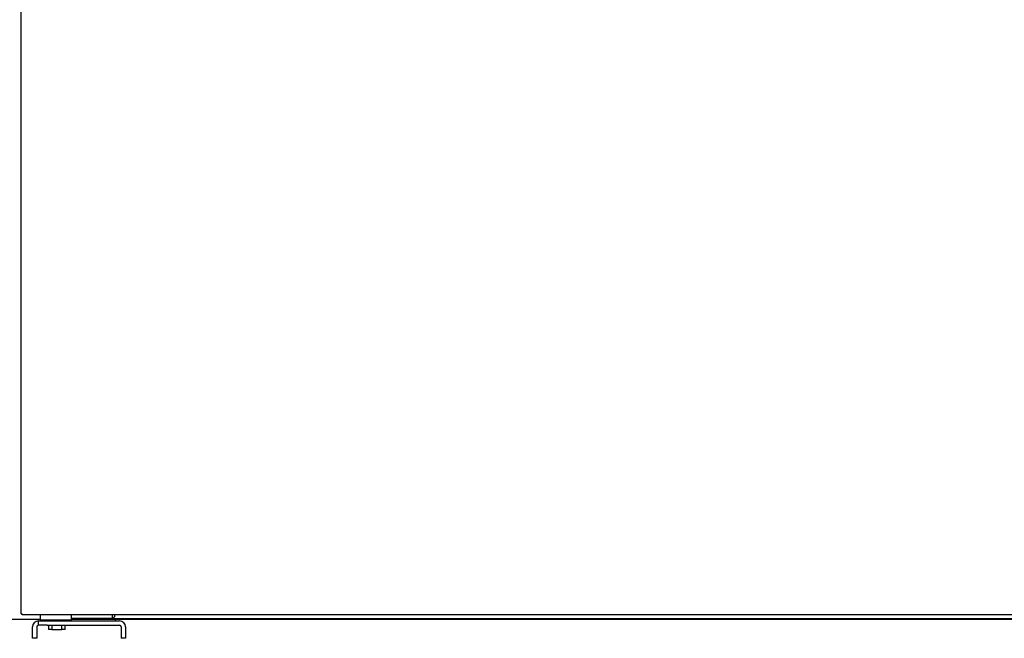
# Model space of a CAD drawing. Units: millimetres. Extents: x -71549 to -68791, y -10937 to -6672.
# Drawn here: x -71264 to -70699, y -10564 to -10208 of the extents above; entities that cross this region are included whole.
import ezdxf

# ---------------------------------------------------------------- set-up
doc = ezdxf.new("R2010")
doc.units = ezdxf.units.MM
for name, color, linetype in [('BOTTOM_HINGE(U)(', 7, 'Continuous'), ('CABINET_BOTTOM_C', 7, 'Continuous'), ('CABINET_FRONT_CO', 7, 'Continuous'), ('DOOR(1500)(L)_KR', 7, 'Continuous'), ('DOOR_BUSH_M72070', 7, 'Continuous'), ('LEG_REINFORCE_(L', 7, 'Continuous'), ('SHAFT_HINGE(U)', 7, 'Continuous'), ('SPACER_HINGE-U', 7, 'Continuous')]:
    doc.layers.add(name, color=color, linetype=linetype)

msp = doc.modelspace()

# ---------------------------------------------------------------- linework, layer by layer
at = {"layer": 'BOTTOM_HINGE(U)(', "color": 7, "linetype": 'Continuous', "lineweight": 25}
for p, q in [((-71257.14, -10563.54), (-71257.14, -10557.04)), ((-71254.64, -10557.04), (-71254.64, -10563.54)), ((-71254.14, -10553.54), (-71254.14, -10553.58)), ((-71253.64, -10553.54), (-71248.64, -10553.54)), ((-71253.64, -10556.04), (-71253.64, -10553.54)), ((-71248.64, -10556.04), (-71253.64, -10556.04)), ((-71248.64, -10553.54), (-71207.14, -10553.54)), ((-71248.64, -10556.04), (-71207.14, -10556.04)), ((-71206.14, -10557.04), (-71206.14, -10563.54)), ((-71203.64, -10557.04), (-71203.64, -10563.54)), ((-71254.64, -10563.54), (-71257.14, -10563.54)), ((-71203.64, -10563.54), (-71206.14, -10563.54))]:
    msp.add_line(p, q, dxfattribs=at)
for centre, radius, start, end in [((-71253.64, -10557.04), 3.5, 90, 180), ((-71253.64, -10557.04), 1, 90, 180), ((-71207.14, -10557.04), 3.5, 0, 90), ((-71207.14, -10557.04), 1, 0, 90)]:
    msp.add_arc(centre, radius, start, end, dxfattribs=at)
at = {"layer": 'CABINET_BOTTOM_C', "color": 7, "linetype": 'Continuous', "lineweight": 25}
for p, q in [((-71295.98, -10552.54), (-71252.64, -10552.54)), ((-71234.64, -10552.54), (-70077.64, -10552.54)), ((-71211.15, -10552.14), (-71210.14, -10552.14))]:
    msp.add_line(p, q, dxfattribs=at)
at = {"layer": 'CABINET_FRONT_CO', "color": 7, "linetype": 'Continuous', "lineweight": 25}
for p, q in [((-71211.15, -10552.14), (-71234.64, -10552.14)), ((-71211.15, -10551.64), (-71211.15, -10552.14)), ((-71211.15, -10551.64), (-71211.15, -10551.64)), ((-71211.15, -10551.64), (-71211.15, -10551.64)), ((-71211.15, -10551.64), (-71211.14, -10551.64)), ((-71211.14, -10551.64), (-71211.14, -10550.04)), ((-71210.04, -10551.14), (-71210.14, -10551.14)), ((-71210.14, -10551.15), (-71210.14, -10551.14)), ((-71210.14, -10551.15), (-71210.14, -10551.15)), ((-71210.14, -10551.64), (-71210.14, -10551.15)), ((-71210.14, -10552.14), (-71210.14, -10551.64)), ((-71210.14, -10552.14), (-70102.14, -10552.14)), ((-71210.04, -10550.04), (-71210.04, -10551.14))]:
    msp.add_line(p, q, dxfattribs=at)
at = {"layer": 'DOOR(1500)(L)_KR', "color": 7, "linetype": 'Continuous', "lineweight": 25}
for p, q in [((-71263.64, -10549.54), (-71263.64, -9885.54)), ((-71263.64, -10549.54), (-71263.14, -10549.54)), ((-71263.14, -10550.04), (-71263.14, -10549.54)), ((-70664.15, -10550.04), (-71263.14, -10550.04))]:
    msp.add_line(p, q, dxfattribs=at)
at = {"layer": 'DOOR_BUSH_M72070', "color": 7, "linetype": 'Continuous', "lineweight": 25}
for p, q in [((-71252.64, -10550.04), (-71252.64, -10553.04)), ((-71234.64, -10553.04), (-71234.64, -10550.04)), ((-71252.64, -10553.04), (-71252.15, -10553.54)), ((-71234.64, -10553.04), (-71252.64, -10553.04)), ((-71235.14, -10553.54), (-71234.64, -10553.04))]:
    msp.add_line(p, q, dxfattribs=at)
at = {"layer": 'LEG_REINFORCE_(L', "color": 7, "linetype": 'Continuous', "lineweight": 25}
msp.add_line((-71211.15, -10551.74), (-71210.14, -10551.74), dxfattribs=at)
at = {"layer": 'SHAFT_HINGE(U)', "color": 7, "linetype": 'Continuous', "lineweight": 25}
for p, q in [((-71247.89, -10556.04), (-71247.89, -10558.54)), ((-71246.05, -10556.04), (-71246.05, -10558.54)), ((-71240.22, -10558.54), (-71240.22, -10556.04)), ((-71238.39, -10558.54), (-71238.39, -10556.04)), ((-71246.05, -10558.54), (-71247.89, -10558.54)), ((-71246.05, -10558.54), (-71240.22, -10558.54)), ((-71238.39, -10558.54), (-71240.22, -10558.54))]:
    msp.add_line(p, q, dxfattribs=at)
at = {"layer": 'SPACER_HINGE-U', "color": 7, "linetype": 'Continuous', "lineweight": 25}
msp.add_line((-71209.64, -10552.54), (-71209.64, -10553.54), dxfattribs=at)

doc.saveas('drawing.dxf')
